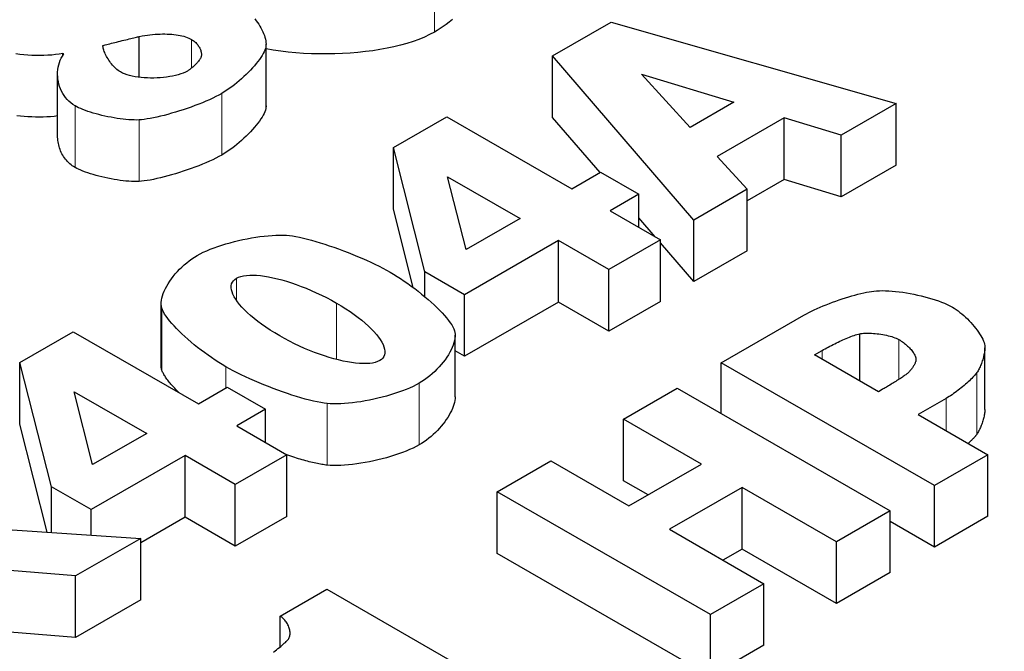
# Model space of a CAD drawing. Units: millimetres. Extents: x 3930 to 14522, y -344 to 1424.
# Drawn here: x 13717 to 13741, y 550 to 566 of the extents above; entities that cross this region are included whole.
import ezdxf

# ---------------------------------------------------------------- set-up
doc = ezdxf.new("R2010")
doc.units = ezdxf.units.MM
doc.header["$LTSCALE"] = 5
doc.layers.add('Visibile (ISO)', color=7, linetype='Continuous', lineweight=25)
doc.layers.add('Visibile sottile (ISO)', color=7, linetype='Continuous', lineweight=20)

msp = doc.modelspace()

# ---------------------------------------------------------------- linework, layer by layer
at = {"layer": 'Visibile (ISO)'}
for p, q in [((13729.7788, 565.2611), (13731.2314, 566.0976)), ((13731.2314, 566.0976), (13738.3268, 564.0757)), ((13719.4956, 564.7273), (13719.4956, 565.7431)), ((13722.6481, 564.0193), (13722.6481, 565.5522)), ((13717.6132, 565.3075), (13717.5917, 565.3199)), ((13717.5917, 565.2753), (13717.5917, 565.3199)), ((13729.7788, 563.7282), (13729.7788, 565.2611)), ((13733.2899, 561.1752), (13729.7788, 565.2611)), ((13717.4619, 563.2731), (13717.4619, 564.806)), ((13733.1997, 563.4792), (13731.992, 564.8033)), ((13731.992, 564.8033), (13734.287, 564.1054)), ((13734.287, 564.1054), (13733.1997, 563.4792)), ((13738.3268, 564.0757), (13736.9558, 563.2862)), ((13738.3268, 562.5428), (13738.3268, 564.0757)), ((13725.8163, 562.9793), (13727.1443, 563.7441)), ((13727.1443, 563.7441), (13730.2558, 561.9523)), ((13730.9576, 562.3564), (13729.7788, 563.7282)), ((13735.5419, 563.7193), (13733.8744, 562.7591)), ((13736.9558, 563.2862), (13735.5419, 563.7193)), ((13735.5419, 562.1864), (13735.5419, 563.7193)), ((13736.9558, 561.7533), (13736.9558, 563.2862)), ((13726.5985, 559.8858), (13725.8163, 562.9793)), ((13725.8163, 561.4464), (13725.8163, 562.9793)), ((13733.8744, 562.7591), (13734.6222, 561.9424)), ((13738.3268, 562.5428), (13736.9558, 561.7533)), ((13727.6256, 560.4377), (13727.1658, 562.2517)), ((13727.1658, 562.2517), (13728.9708, 561.2123)), ((13730.2558, 561.9523), (13730.9735, 562.3656)), ((13730.9735, 562.3656), (13731.9276, 561.8161)), ((13735.5419, 562.1864), (13734.6222, 561.6568)), ((13736.9558, 561.7533), (13735.5419, 562.1864)), ((13731.9276, 561.8161), (13731.2099, 561.4028)), ((13731.9276, 560.9895), (13731.9276, 561.8161)), ((13734.6222, 561.9424), (13733.2899, 561.1752)), ((13734.6222, 560.4095), (13734.6222, 561.9424)), ((13726.3097, 559.4951), (13725.8163, 561.4464)), ((13731.2099, 561.4028), (13732.4605, 560.6827)), ((13728.9708, 561.2123), (13727.6256, 560.4377)), ((13732.3326, 560.7563), (13731.9276, 561.2276)), ((13733.2899, 559.6423), (13733.2899, 561.1752)), ((13729.9249, 560.6629), (13727.587, 559.3165)), ((13731.1755, 559.9427), (13729.9249, 560.6629)), ((13729.9249, 559.13), (13729.9249, 560.6629)), ((13732.4605, 560.6827), (13731.1755, 559.9427)), ((13732.4605, 559.1498), (13732.4605, 560.6827)), ((13733.2899, 559.6423), (13732.4605, 560.6075)), ((13727.6398, 560.4458), (13727.6208, 560.4568)), ((13734.6222, 560.4095), (13733.2899, 559.6423)), ((13727.587, 559.3165), (13726.5985, 559.8858)), ((13726.5985, 559.2656), (13726.5985, 559.8858)), ((13731.1755, 558.4098), (13731.1755, 559.9427)), ((13727.587, 557.7836), (13727.587, 559.3165)), ((13720.0382, 557.5601), (13720.0382, 559.093)), ((13729.9249, 559.13), (13727.587, 557.7836)), ((13731.1755, 558.4098), (13729.9249, 559.13)), ((13732.4605, 559.1498), (13731.1755, 558.4098)), ((13720.0532, 557.4495), (13720.0532, 558.9824)), ((13733.9743, 557.6207), (13736.0329, 558.8061)), ((13716.5248, 557.6287), (13717.8528, 558.3934)), ((13717.8528, 558.3934), (13720.9643, 556.6016)), ((13727.3532, 556.7763), (13727.3532, 558.3092)), ((13737.4211, 557.1702), (13737.4211, 558.3433)), ((13727.587, 557.7836), (13727.3532, 557.9183)), ((13736.2951, 557.8186), (13736.4842, 557.9275)), ((13737.8852, 556.9029), (13736.2951, 557.8186)), ((13740.5331, 556.4627), (13740.5331, 557.9956)), ((13717.307, 554.5351), (13716.5248, 557.6287)), ((13716.5248, 556.0958), (13716.5248, 557.6287)), ((13739.2776, 554.5667), (13733.9743, 557.6207)), ((13733.9743, 556.3535), (13733.9743, 557.6207)), ((13718.3341, 555.087), (13717.8743, 556.9011)), ((13717.8743, 556.9011), (13719.6793, 555.8616)), ((13720.9643, 556.6016), (13721.682, 557.0149)), ((13721.682, 557.0149), (13722.6361, 556.4655)), ((13731.5419, 556.2199), (13732.8741, 556.9871)), ((13732.8741, 556.9871), (13738.1774, 553.9331)), ((13737.9797, 556.9574), (13737.8852, 556.9029)), ((13739.5699, 556.7347), (13738.8737, 556.3337)), ((13722.6361, 556.4655), (13721.9184, 556.0522)), ((13722.6361, 555.6389), (13722.6361, 556.4655)), ((13733.4844, 555.1013), (13731.5419, 556.2199)), ((13731.5419, 554.687), (13731.5419, 556.2199)), ((13738.8737, 556.3337), (13740.6099, 555.3339)), ((13717.2046, 553.4073), (13716.5248, 556.0958)), ((13719.6793, 555.8616), (13718.3341, 555.087)), ((13721.9184, 556.0522), (13723.169, 555.332)), ((13720.6334, 555.3122), (13718.2954, 553.9659)), ((13721.884, 554.592), (13720.6334, 555.3122)), ((13720.6334, 553.7793), (13720.6334, 555.3122)), ((13723.169, 555.332), (13721.884, 554.592)), ((13723.169, 553.7991), (13723.169, 555.332)), ((13728.4003, 554.4108), (13729.7326, 555.178)), ((13729.7326, 555.178), (13731.6751, 554.0593)), ((13740.6099, 555.3339), (13739.2776, 554.5667)), ((13740.6099, 553.801), (13740.6099, 555.3339)), ((13718.3483, 555.0952), (13718.3293, 555.1062)), ((13731.6751, 554.0593), (13733.4844, 555.1013)), ((13732.1534, 554.3348), (13731.5419, 554.687)), ((13718.2954, 553.9659), (13717.307, 554.5351)), ((13717.307, 553.4004), (13717.307, 554.5351)), ((13721.884, 553.0591), (13721.884, 554.592)), ((13733.7036, 551.3568), (13728.4003, 554.4108)), ((13728.4003, 552.8779), (13728.4003, 554.4108)), ((13734.4944, 554.5197), (13732.685, 553.4778)), ((13736.8452, 553.1659), (13734.4944, 554.5197)), ((13734.4944, 552.9868), (13734.4944, 554.5197)), ((13739.2776, 553.0338), (13739.2776, 554.5667)), ((13718.2954, 553.3338), (13718.2954, 553.9659)), ((13738.1774, 553.9331), (13736.8452, 553.1659)), ((13738.1774, 552.4002), (13738.1774, 553.9331)), ((13720.6334, 553.7793), (13719.5289, 553.1433)), ((13721.884, 553.0591), (13720.6334, 553.7793)), ((13723.169, 553.7991), (13721.884, 553.0591)), ((13739.2776, 553.0338), (13738.1774, 553.6673)), ((13740.6099, 553.801), (13739.2776, 553.0338)), ((13715.4891, 553.5229), (13719.5289, 553.2507)), ((13732.685, 553.4778), (13735.0359, 552.124)), ((13719.5289, 553.2507), (13717.9086, 552.3177)), ((13719.5289, 551.7178), (13719.5289, 553.2507)), ((13736.8452, 551.633), (13736.8452, 553.1659)), ((13734.4944, 552.9868), (13734.016, 552.7113)), ((13736.8452, 551.633), (13734.4944, 552.9868)), ((13733.7036, 549.8239), (13728.4003, 552.8779)), ((13717.9086, 552.3177), (13714.4877, 552.5899)), ((13717.9086, 550.7848), (13717.9086, 552.3177)), ((13738.1774, 552.4002), (13736.8452, 551.633)), ((13723.0024, 551.3172), (13724.1628, 551.9854)), ((13724.1628, 551.9854), (13728.555, 549.4561)), ((13735.0359, 552.124), (13733.7036, 551.3568)), ((13735.0359, 550.5911), (13735.0359, 552.124)), ((13719.5289, 551.7178), (13717.9086, 550.7848)), ((13723.0024, 550.5532), (13723.0024, 551.3172)), ((13733.7036, 549.8239), (13733.7036, 551.3568)), ((13717.9086, 550.7848), (13715.9532, 550.9404)), ((13735.0359, 550.5911), (13733.7036, 549.8239))]:
    msp.add_line(p, q, dxfattribs=at)
at = {"layer": 'Visibile (ISO)', "flags": 128}
for points in [[(13722.3686, 566.1802), (13722.4029, 566.1369), (13722.4355, 566.0924), (13722.4664, 566.0471), (13722.4953, 566.0011), (13722.5222, 565.9547), (13722.5469, 565.9081), (13722.5692, 565.8614), (13722.5891, 565.8151), (13722.6063, 565.7692), (13722.6208, 565.724), (13722.6323, 565.6798), (13722.6408, 565.6367), (13722.6461, 565.5951), (13722.6481, 565.555), (13722.6466, 565.5169), (13722.6414, 565.4808)], [(13727.2838, 566.1627), (13727.2051, 566.1025), (13727.1274, 566.0452), (13727.0513, 565.9912), (13726.9771, 565.941), (13726.9051, 565.8949), (13726.8359, 565.8535)], [(13718.5888, 565.5229), (13718.6173, 565.5295), (13718.6489, 565.537), (13718.6832, 565.5452), (13718.7201, 565.5541), (13718.7591, 565.5636), (13718.7999, 565.5736), (13718.8423, 565.5841), (13718.8859, 565.5948), (13718.9304, 565.6058), (13718.9756, 565.617), (13719.021, 565.6282), (13719.0663, 565.6395), (13719.1114, 565.6506), (13719.1558, 565.6616), (13719.1992, 565.6723), (13719.2414, 565.6827), (13719.2819, 565.6927), (13719.3206, 565.7021), (13719.3571, 565.7109), (13719.3911, 565.7191), (13719.4222, 565.7264), (13719.4502, 565.733), (13719.4748, 565.7386), (13719.4956, 565.7431)], [(13719.4956, 565.7431), (13719.5625, 565.7557), (13719.6289, 565.7669), (13719.6948, 565.7767), (13719.76, 565.7851), (13719.8245, 565.792), (13719.8881, 565.7976), (13719.9508, 565.8019), (13720.0126, 565.8047), (13720.0732, 565.8062), (13720.1326, 565.8063), (13720.1908, 565.8051), (13720.2477, 565.8025), (13720.3031, 565.7986), (13720.3569, 565.7933), (13720.4092, 565.7868), (13720.4598, 565.7789), (13720.5086, 565.7696), (13720.5556, 565.7591), (13720.6006, 565.7473), (13720.6436, 565.7342), (13720.6845, 565.7198), (13720.7231, 565.7041), (13720.7595, 565.6871), (13720.7935, 565.6689)], [(13720.7935, 565.6689), (13720.8166, 565.6548), (13720.8386, 565.6397), (13720.8595, 565.6238), (13720.8793, 565.6071), (13720.8981, 565.5897), (13720.9157, 565.5717), (13720.9322, 565.5531), (13720.9475, 565.5341), (13720.9618, 565.5148), (13720.9749, 565.4952), (13720.9868, 565.4753), (13720.9976, 565.4554), (13721.0072, 565.4355), (13721.0157, 565.4156), (13721.0229, 565.3958), (13721.029, 565.3763), (13721.0339, 565.3571), (13721.0376, 565.3382), (13721.0401, 565.3199), (13721.0414, 565.3021), (13721.0414, 565.285), (13721.0402, 565.2686), (13721.0378, 565.253), (13721.0341, 565.2382)], [(13726.8359, 565.8535), (13726.716, 565.7891), (13726.5871, 565.7286), (13726.4498, 565.6721), (13726.3047, 565.6197), (13726.1524, 565.5712), (13725.9935, 565.5268), (13725.8285, 565.4864), (13725.658, 565.4501), (13725.4826, 565.4179), (13725.3028, 565.3897), (13725.1192, 565.3657), (13724.9325, 565.3458), (13724.743, 565.33), (13724.5515, 565.3184), (13724.3585, 565.3109), (13724.1646, 565.3077), (13723.9703, 565.3086), (13723.7762, 565.3137), (13723.5829, 565.3231), (13723.3909, 565.3367), (13723.2009, 565.3546), (13723.0134, 565.3767), (13722.8289, 565.4032), (13722.6481, 565.4339)], [(13719.0271, 564.8596), (13718.9968, 564.8784), (13718.967, 564.8993), (13718.938, 564.9221), (13718.9096, 564.9467), (13718.882, 564.9729), (13718.8553, 565.0005), (13718.8295, 565.0292), (13718.8046, 565.059), (13718.7808, 565.0897), (13718.758, 565.121), (13718.7364, 565.1527), (13718.7161, 565.1847), (13718.697, 565.2168), (13718.6792, 565.2489), (13718.6629, 565.2806), (13718.648, 565.3119), (13718.6346, 565.3425), (13718.6228, 565.3722), (13718.6127, 565.401), (13718.6042, 565.4285), (13718.5975, 565.4547), (13718.5927, 565.4792), (13718.5898, 565.502), (13718.5888, 565.5229)], [(13722.6414, 565.4808), (13722.632, 565.4443), (13722.6177, 565.4048), (13722.5989, 565.3627), (13722.5758, 565.3182), (13722.5485, 565.2715), (13722.5173, 565.2229), (13722.4825, 565.1727), (13722.4442, 565.1212), (13722.4027, 565.0685), (13722.3582, 565.0151), (13722.3109, 564.961), (13722.2611, 564.9066), (13722.2089, 564.8522), (13722.1547, 564.798), (13722.0985, 564.7442), (13722.0407, 564.6912), (13721.9815, 564.6392), (13721.921, 564.5884), (13721.8596, 564.5392), (13721.7974, 564.4918), (13721.7347, 564.4464), (13721.6717, 564.4033), (13721.6085, 564.3627), (13721.5455, 564.325)], [(13717.5917, 565.3199), (13717.5031, 565.3041), (13717.4115, 565.2914), (13717.3174, 565.2815), (13717.2211, 565.2745), (13717.1231, 565.2702), (13717.0238, 565.2685), (13716.9236, 565.2694), (13716.8229, 565.2726), (13716.7221, 565.2782), (13716.6216, 565.286), (13716.5219, 565.2959), (13716.4233, 565.3079)], [(13717.8968, 564.0157), (13717.8417, 564.0504), (13717.7903, 564.0887), (13717.7426, 564.1305), (13717.6985, 564.1753), (13717.6582, 564.223), (13717.6217, 564.2732), (13717.5888, 564.3257), (13717.5597, 564.3803), (13717.5344, 564.4366), (13717.5128, 564.4944), (13717.495, 564.5534), (13717.481, 564.6133), (13717.4709, 564.674), (13717.4645, 564.735), (13717.462, 564.7961), (13717.4633, 564.8571), (13717.4684, 564.9177), (13717.4774, 564.9776), (13717.4903, 565.0366), (13717.5071, 565.0943), (13717.5277, 565.1505), (13717.5523, 565.205), (13717.5808, 565.2574), (13717.6132, 565.3075)], [(13721.0341, 565.2382), (13721.029, 565.2254), (13721.0223, 565.2117), (13721.0141, 565.1972), (13721.0045, 565.182), (13720.9937, 565.1662), (13720.9817, 565.1499), (13720.9687, 565.1332), (13720.9547, 565.1162), (13720.9399, 565.0991), (13720.9244, 565.0818), (13720.9083, 565.0645), (13720.8918, 565.0474), (13720.8748, 565.0304), (13720.8576, 565.0137), (13720.8402, 564.9974), (13720.8227, 564.9816), (13720.8054, 564.9664), (13720.7881, 564.9518), (13720.7712, 564.9381), (13720.7547, 564.9252), (13720.7386, 564.9133), (13720.7232, 564.9024), (13720.7085, 564.8927), (13720.6946, 564.8843)], [(13720.6946, 564.8843), (13720.6441, 564.8579), (13720.5885, 564.8335), (13720.5283, 564.8113), (13720.4639, 564.7912), (13720.3959, 564.7733), (13720.3247, 564.7576), (13720.2507, 564.7441), (13720.1744, 564.7327), (13720.0964, 564.7236), (13720.017, 564.7167), (13719.9367, 564.712), (13719.856, 564.7096), (13719.7754, 564.7094), (13719.6954, 564.7115), (13719.6163, 564.7158), (13719.5387, 564.7225), (13719.463, 564.7314), (13719.3898, 564.7427), (13719.3194, 564.7563), (13719.2524, 564.7722), (13719.1892, 564.7905), (13719.1303, 564.8112), (13719.0761, 564.8342), (13719.0271, 564.8596)], [(13721.5455, 564.325), (13721.4758, 564.2863), (13721.4012, 564.2476), (13721.3222, 564.209), (13721.2394, 564.1707), (13721.1531, 564.1328), (13721.0638, 564.0955), (13720.9721, 564.0588), (13720.8783, 564.0229), (13720.783, 563.988), (13720.6866, 563.9541), (13720.5897, 563.9214), (13720.4926, 563.8901), (13720.3959, 563.8602), (13720.3, 563.8319), (13720.2055, 563.8054), (13720.1127, 563.7807), (13720.0221, 563.7581), (13719.9343, 563.7376), (13719.8497, 563.7193), (13719.7688, 563.7034), (13719.692, 563.6901), (13719.6198, 563.6795), (13719.5528, 563.6716), (13719.4913, 563.6667)], [(13719.4913, 563.6667), (13719.4315, 563.6647), (13719.3685, 563.6649), (13719.3025, 563.6671), (13719.2341, 563.6713), (13719.1635, 563.6773), (13719.091, 563.685), (13719.0172, 563.6945), (13718.9423, 563.7055), (13718.8667, 563.718), (13718.7907, 563.7318), (13718.7148, 563.7469), (13718.6393, 563.7632), (13718.5645, 563.7806), (13718.4908, 563.799), (13718.4187, 563.8183), (13718.3484, 563.8383), (13718.2803, 563.8591), (13718.2149, 563.8804), (13718.1523, 563.9023), (13718.0931, 563.9245), (13718.0376, 563.9471), (13717.9862, 563.9699), (13717.9391, 563.9928), (13717.8968, 564.0157)], [(13722.6414, 563.9479), (13722.632, 563.9114), (13722.6177, 563.8719), (13722.5989, 563.8298), (13722.5758, 563.7853), (13722.5485, 563.7386), (13722.5173, 563.69), (13722.4825, 563.6398), (13722.4442, 563.5883), (13722.4027, 563.5356), (13722.3582, 563.4822), (13722.3109, 563.4281), (13722.2611, 563.3737), (13722.2089, 563.3193), (13722.1547, 563.2651), (13722.0985, 563.2113), (13722.0407, 563.1583), (13721.9815, 563.1063), (13721.921, 563.0555), (13721.8596, 563.0063), (13721.7974, 562.9589), (13721.7347, 562.9134), (13721.6717, 562.8703), (13721.6085, 562.8298), (13721.5455, 562.7921)], [(13722.6481, 564.0193), (13722.6481, 564.0162), (13722.648, 564.013), (13722.648, 564.0099), (13722.6479, 564.0068), (13722.6478, 564.0038), (13722.6477, 564.0007), (13722.6475, 563.9977), (13722.6474, 563.9946), (13722.6472, 563.9916), (13722.647, 563.9886), (13722.6467, 563.9856), (13722.6464, 563.9826), (13722.6462, 563.9796), (13722.6459, 563.9767), (13722.6455, 563.9737), (13722.6452, 563.9708), (13722.6448, 563.9679), (13722.6444, 563.965), (13722.6439, 563.9621), (13722.6435, 563.9592), (13722.643, 563.9564), (13722.6425, 563.9535), (13722.642, 563.9507), (13722.6414, 563.9479)], [(13717.4619, 563.7651), (13717.3748, 563.7543), (13717.2856, 563.746), (13717.1946, 563.7402), (13717.1023, 563.7367), (13717.0088, 563.7356), (13716.9146, 563.7367), (13716.8199, 563.7398), (13716.7253, 563.7451), (13716.6308, 563.7523), (13716.537, 563.7614), (13716.4442, 563.7722)], [(13717.8968, 562.4828), (13717.8616, 562.5042), (13717.8278, 562.5272), (13717.7955, 562.5516), (13717.7647, 562.5774), (13717.7353, 562.6045), (13717.7075, 562.6328), (13717.6811, 562.6622), (13717.6562, 562.6927), (13717.6327, 562.7243), (13717.6108, 562.7567), (13717.5904, 562.7901), (13717.5714, 562.8243), (13717.554, 562.8592), (13717.5381, 562.8948), (13717.5236, 562.931), (13717.5107, 562.9678), (13717.4993, 563.005), (13717.4894, 563.0427), (13717.481, 563.0806), (13717.4741, 563.1189), (13717.4688, 563.1573), (13717.465, 563.1959), (13717.4627, 563.2345), (13717.4619, 563.2731)], [(13721.5455, 562.7921), (13721.4758, 562.7534), (13721.4012, 562.7147), (13721.3222, 562.6761), (13721.2394, 562.6378), (13721.1531, 562.5999), (13721.0638, 562.5626), (13720.9721, 562.5259), (13720.8783, 562.49), (13720.783, 562.4551), (13720.6866, 562.4212), (13720.5897, 562.3885), (13720.4926, 562.3572), (13720.3959, 562.3273), (13720.3, 562.299), (13720.2055, 562.2725), (13720.1127, 562.2478), (13720.0221, 562.2252), (13719.9343, 562.2047), (13719.8497, 562.1864), (13719.7688, 562.1705), (13719.692, 562.1572), (13719.6198, 562.1466), (13719.5528, 562.1387), (13719.4913, 562.1338)], [(13719.4913, 562.1338), (13719.4315, 562.1318), (13719.3685, 562.132), (13719.3025, 562.1342), (13719.2341, 562.1383), (13719.1635, 562.1444), (13719.091, 562.1521), (13719.0172, 562.1616), (13718.9423, 562.1726), (13718.8667, 562.1851), (13718.7907, 562.1989), (13718.7148, 562.214), (13718.6393, 562.2303), (13718.5645, 562.2477), (13718.4908, 562.2661), (13718.4187, 562.2853), (13718.3484, 562.3054), (13718.2803, 562.3261), (13718.2149, 562.3475), (13718.1523, 562.3693), (13718.0931, 562.3916), (13718.0376, 562.4142), (13717.9862, 562.437), (13717.9391, 562.4598), (13717.8968, 562.4828)], [(13720.9342, 560.2916), (13721.0085, 560.3323), (13721.088, 560.3718), (13721.1724, 560.4102), (13721.2612, 560.4472), (13721.3539, 560.483), (13721.45, 560.5173), (13721.5491, 560.55), (13721.6506, 560.5812), (13721.7542, 560.6106), (13721.8594, 560.6383), (13721.9657, 560.6641), (13722.0725, 560.6879), (13722.1796, 560.7097), (13722.2863, 560.7293), (13722.3922, 560.7468), (13722.4969, 560.7619), (13722.5999, 560.7746), (13722.7007, 560.7848), (13722.7989, 560.7924), (13722.8939, 560.7974), (13722.9853, 560.7997), (13723.0727, 560.7991), (13723.1556, 560.7956), (13723.2334, 560.7891)], [(13723.2334, 560.7891), (13723.3104, 560.7793), (13723.3936, 560.7655), (13723.4826, 560.7479), (13723.5769, 560.7268), (13723.6758, 560.7023), (13723.779, 560.6746), (13723.8857, 560.644), (13723.9956, 560.6107), (13724.1079, 560.5749), (13724.2223, 560.5367), (13724.3382, 560.4965), (13724.455, 560.4544), (13724.5723, 560.4106), (13724.6894, 560.3653), (13724.8058, 560.3188), (13724.921, 560.2712), (13725.0344, 560.2228), (13725.1456, 560.1738), (13725.254, 560.1243), (13725.359, 560.0747), (13725.4601, 560.0251), (13725.5568, 559.9757), (13725.6485, 559.9267), (13725.7347, 559.8783)], [(13720.0532, 558.9824), (13720.0431, 559.0273), (13720.0385, 559.075), (13720.0392, 559.1254), (13720.045, 559.1781), (13720.0557, 559.2328), (13720.0712, 559.2893), (13720.0911, 559.3473), (13720.1154, 559.4066), (13720.1438, 559.4667), (13720.1762, 559.5275), (13720.2123, 559.5887), (13720.2519, 559.65), (13720.295, 559.7112), (13720.3411, 559.7718), (13720.3903, 559.8317), (13720.4422, 559.8906), (13720.4967, 559.9482), (13720.5536, 560.0042), (13720.6127, 560.0584), (13720.6737, 560.1104), (13720.7366, 560.1601), (13720.8011, 560.207), (13720.8671, 560.2509), (13720.9342, 560.2916)], [(13721.9141, 559.7274), (13721.9656, 559.7524), (13722.0245, 559.7723), (13722.0902, 559.7873), (13722.1625, 559.7974), (13722.241, 559.8027), (13722.3252, 559.8033), (13722.4148, 559.7993), (13722.5094, 559.7908), (13722.6086, 559.7778), (13722.7121, 559.7605), (13722.8195, 559.7389), (13722.9305, 559.7131), (13723.0445, 559.6833), (13723.1613, 559.6494), (13723.2805, 559.6116), (13723.4017, 559.5699), (13723.5245, 559.5245), (13723.6486, 559.4754), (13723.7735, 559.4227), (13723.8989, 559.3666), (13724.0245, 559.307), (13724.1498, 559.2441), (13724.2744, 559.178), (13724.3981, 559.1087)], [(13725.7347, 559.8783), (13725.8212, 559.8272), (13725.9087, 559.773), (13725.9967, 559.716), (13726.085, 559.6566), (13726.1731, 559.595), (13726.2607, 559.5316), (13726.3475, 559.4666), (13726.433, 559.4003), (13726.5169, 559.3332), (13726.5988, 559.2654), (13726.6784, 559.1972), (13726.7554, 559.1291), (13726.8293, 559.0612), (13726.8997, 558.9939), (13726.9665, 558.9276), (13727.0291, 558.8624), (13727.0872, 558.7987), (13727.1404, 558.7368), (13727.1884, 558.6771), (13727.2309, 558.6197), (13727.2674, 558.5651), (13727.2976, 558.5135), (13727.3212, 558.4653), (13727.3377, 558.4207)], [(13722.9885, 558.292), (13722.8676, 558.3635), (13722.7524, 558.4356), (13722.6428, 558.508), (13722.5391, 558.5806), (13722.4414, 558.6532), (13722.3498, 558.7254), (13722.2645, 558.7971), (13722.1856, 558.8681), (13722.1133, 558.9382), (13722.0477, 559.0071), (13721.9889, 559.0746), (13721.9372, 559.1405), (13721.8925, 559.2046), (13721.8552, 559.2667), (13721.8253, 559.3265), (13721.803, 559.3838), (13721.7883, 559.4385), (13721.7816, 559.4902), (13721.7828, 559.5388), (13721.7922, 559.5841), (13721.8099, 559.6258), (13721.836, 559.6637), (13721.8707, 559.6977), (13721.9141, 559.7274)], [(13736.0329, 558.8061), (13736.0918, 558.839), (13736.1542, 558.8721), (13736.22, 558.9051), (13736.2887, 558.9381), (13736.36, 558.9709), (13736.4336, 559.0034), (13736.5092, 559.0355), (13736.5864, 559.0671), (13736.6648, 559.098), (13736.7443, 559.1281), (13736.8244, 559.1574), (13736.9048, 559.1857), (13736.9852, 559.2129), (13737.0652, 559.2389), (13737.1445, 559.2636), (13737.2229, 559.2868), (13737.2999, 559.3085), (13737.3752, 559.3285), (13737.4485, 559.3468), (13737.5195, 559.3631), (13737.5878, 559.3775), (13737.6531, 559.3898), (13737.7151, 559.3998), (13737.7735, 559.4075)], [(13737.7735, 559.4075), (13737.8388, 559.4133), (13737.9087, 559.4166), (13737.9828, 559.4175), (13738.0606, 559.416), (13738.1418, 559.4121), (13738.2258, 559.4061), (13738.3122, 559.3979), (13738.4006, 559.3877), (13738.4905, 559.3755), (13738.5816, 559.3614), (13738.6732, 559.3454), (13738.7651, 559.3277), (13738.8568, 559.3083), (13738.9478, 559.2873), (13739.0377, 559.2648), (13739.1261, 559.2409), (13739.2125, 559.2155), (13739.2964, 559.1889), (13739.3775, 559.1611), (13739.4553, 559.1322), (13739.5294, 559.1022), (13739.5992, 559.0712), (13739.6644, 559.0393), (13739.7246, 559.0066)], [(13724.3981, 559.1087), (13724.5174, 559.038), (13724.6315, 558.9666), (13724.7401, 558.8947), (13724.843, 558.8226), (13724.9402, 558.7504), (13725.0314, 558.6784), (13725.1165, 558.6068), (13725.1954, 558.5359), (13725.2678, 558.4658), (13725.3337, 558.3969), (13725.3929, 558.3292), (13725.4451, 558.2632), (13725.4903, 558.1989), (13725.5283, 558.1367), (13725.5589, 558.0767), (13725.582, 558.0192), (13725.5974, 557.9644), (13725.605, 557.9125), (13725.6046, 557.8638), (13725.596, 557.8185), (13725.5791, 557.7768), (13725.5537, 557.7389), (13725.5196, 557.7052), (13725.4768, 557.6757)], [(13721.6476, 557.5248), (13721.5592, 557.577), (13721.4703, 557.632), (13721.3813, 557.6895), (13721.2925, 557.7493), (13721.2043, 557.811), (13721.1168, 557.8743), (13721.0306, 557.9391), (13720.9458, 558.005), (13720.8628, 558.0717), (13720.782, 558.1389), (13720.7036, 558.2065), (13720.628, 558.274), (13720.5555, 558.3413), (13720.4863, 558.408), (13720.4209, 558.4738), (13720.3596, 558.5385), (13720.3026, 558.6019), (13720.2503, 558.6635), (13720.2031, 558.7232), (13720.1611, 558.7806), (13720.1249, 558.8356), (13720.0946, 558.8877), (13720.0706, 558.9367), (13720.0532, 558.9824)], [(13739.7246, 559.0066), (13739.7711, 558.9784), (13739.818, 558.9473), (13739.8652, 558.9134), (13739.9125, 558.877), (13739.9595, 558.8385), (13740.0062, 558.798), (13740.0522, 558.7557), (13740.0974, 558.712), (13740.1415, 558.667), (13740.1844, 558.6211), (13740.2258, 558.5745), (13740.2656, 558.5274), (13740.3034, 558.4801), (13740.3391, 558.4328), (13740.3725, 558.3858), (13740.4033, 558.3393), (13740.4314, 558.2936), (13740.4565, 558.2489), (13740.4784, 558.2055), (13740.4969, 558.1637), (13740.5118, 558.1236), (13740.5228, 558.0856), (13740.5298, 558.0498), (13740.5325, 558.0166)], [(13727.3377, 558.4207), (13727.3479, 558.377), (13727.3527, 558.3303), (13727.3524, 558.281), (13727.347, 558.2291), (13727.3369, 558.1752), (13727.3221, 558.1193), (13727.3028, 558.0619), (13727.2793, 558.0031), (13727.2516, 557.9433), (13727.2199, 557.8828), (13727.1844, 557.8217), (13727.1454, 557.7605), (13727.1029, 557.6993), (13727.0571, 557.6385), (13727.0082, 557.5783), (13726.9563, 557.5191), (13726.9017, 557.461), (13726.8445, 557.4044), (13726.7849, 557.3496), (13726.7231, 557.2968), (13726.6592, 557.2463), (13726.5933, 557.1984), (13726.5258, 557.1533), (13726.4567, 557.1115)], [(13736.4842, 557.9275), (13736.5216, 557.9489), (13736.5597, 557.9704), (13736.5985, 557.9919), (13736.6377, 558.0133), (13736.6775, 558.0347), (13736.7176, 558.0558), (13736.758, 558.0768), (13736.7987, 558.0975), (13736.8395, 558.1178), (13736.8805, 558.1378), (13736.9214, 558.1573), (13736.9623, 558.1763), (13737.003, 558.1947), (13737.0436, 558.2125), (13737.0838, 558.2296), (13737.1237, 558.246), (13737.1632, 558.2615), (13737.2021, 558.2763), (13737.2405, 558.2901), (13737.2782, 558.3029), (13737.3152, 558.3147), (13737.3514, 558.3254), (13737.3867, 558.335), (13737.4211, 558.3433)], [(13737.4211, 558.3433), (13737.4485, 558.3489), (13737.4791, 558.3534), (13737.5127, 558.3567), (13737.5488, 558.359), (13737.5873, 558.3601), (13737.6278, 558.3602), (13737.6701, 558.3592), (13737.7139, 558.3572), (13737.759, 558.3542), (13737.8049, 558.3502), (13737.8516, 558.3452), (13737.8986, 558.3393), (13737.9458, 558.3324), (13737.9928, 558.3246), (13738.0393, 558.3159), (13738.0851, 558.3063), (13738.1299, 558.2958), (13738.1735, 558.2845), (13738.2155, 558.2724), (13738.2556, 558.2594), (13738.2936, 558.2456), (13738.3293, 558.2311), (13738.3623, 558.2158), (13738.3923, 558.1998)], [(13725.4768, 557.6757), (13725.4251, 557.6508), (13725.366, 557.6309), (13725.2999, 557.616), (13725.2271, 557.606), (13725.1481, 557.6009), (13725.0632, 557.6004), (13724.9729, 557.6046), (13724.8775, 557.6133), (13724.7775, 557.6264), (13724.6732, 557.6439), (13724.5651, 557.6656), (13724.4534, 557.6915), (13724.3388, 557.7214), (13724.2214, 557.7553), (13724.1018, 557.7931), (13723.9803, 557.8347), (13723.8573, 557.8799), (13723.7332, 557.9287), (13723.6085, 557.9811), (13723.4835, 558.0368), (13723.3586, 558.0959), (13723.2342, 558.1581), (13723.1107, 558.2235), (13722.9885, 558.292)], [(13738.3923, 558.1998), (13738.4221, 558.182), (13738.4514, 558.1635), (13738.4801, 558.1443), (13738.508, 558.1244), (13738.5352, 558.1039), (13738.5615, 558.0828), (13738.587, 558.0613), (13738.6115, 558.0395), (13738.635, 558.0172), (13738.6573, 557.9947), (13738.6785, 557.972), (13738.6985, 557.9492), (13738.7172, 557.9263), (13738.7345, 557.9033), (13738.7504, 557.8805), (13738.7648, 557.8577), (13738.7776, 557.8351), (13738.7888, 557.8128), (13738.7983, 557.7907), (13738.806, 557.7691), (13738.8118, 557.7479), (13738.8158, 557.7271), (13738.8178, 557.707), (13738.8178, 557.6875)], [(13740.5325, 558.0166), (13740.5331, 557.996), (13740.5326, 557.9738), (13740.5311, 557.9502), (13740.5287, 557.9253), (13740.5253, 557.8993), (13740.521, 557.8723), (13740.5159, 557.8445), (13740.5099, 557.8159), (13740.5032, 557.7868), (13740.4958, 557.7572), (13740.4876, 557.7274), (13740.4788, 557.6974), (13740.4694, 557.6674), (13740.4594, 557.6376), (13740.4488, 557.608), (13740.4377, 557.5789), (13740.4261, 557.5503), (13740.4141, 557.5224), (13740.4017, 557.4954), (13740.3889, 557.4694), (13740.3758, 557.4445), (13740.3624, 557.4209), (13740.3487, 557.3987), (13740.3349, 557.3781)], [(13738.8178, 557.6875), (13738.8171, 557.6776), (13738.8151, 557.6665), (13738.8119, 557.6544), (13738.8075, 557.6414), (13738.802, 557.6275), (13738.7956, 557.6129), (13738.7882, 557.5976), (13738.7799, 557.5819), (13738.7709, 557.5657), (13738.7611, 557.5492), (13738.7508, 557.5326), (13738.7399, 557.5158), (13738.7285, 557.499), (13738.7168, 557.4824), (13738.7047, 557.466), (13738.6924, 557.4499), (13738.6799, 557.4343), (13738.6673, 557.4192), (13738.6547, 557.4047), (13738.6422, 557.391), (13738.6298, 557.3782), (13738.6177, 557.3663), (13738.6058, 557.3555), (13738.5943, 557.346)], [(13720.0532, 557.4495), (13720.0519, 557.4538), (13720.0507, 557.4581), (13720.0496, 557.4625), (13720.0485, 557.4668), (13720.0475, 557.4712), (13720.0465, 557.4757), (13720.0456, 557.4801), (13720.0448, 557.4846), (13720.044, 557.4891), (13720.0432, 557.4937), (13720.0425, 557.4982), (13720.0419, 557.5028), (13720.0413, 557.5075), (13720.0407, 557.5121), (13720.0402, 557.5168), (13720.0398, 557.5215), (13720.0394, 557.5263), (13720.0391, 557.531), (13720.0388, 557.5358), (13720.0386, 557.5406), (13720.0384, 557.5455), (13720.0383, 557.5503), (13720.0382, 557.5552), (13720.0382, 557.5601)], [(13720.4819, 556.8794), (13720.4545, 556.9068), (13720.4277, 556.9339), (13720.4016, 556.9609), (13720.3762, 556.9877), (13720.3516, 557.0143), (13720.3277, 557.0406), (13720.3046, 557.0666), (13720.2823, 557.0924), (13720.2608, 557.1179), (13720.2402, 557.143), (13720.2205, 557.1678), (13720.2016, 557.1922), (13720.1837, 557.2162), (13720.1666, 557.2399), (13720.1506, 557.2631), (13720.1355, 557.2858), (13720.1215, 557.3081), (13720.1084, 557.3299), (13720.0965, 557.3512), (13720.0856, 557.372), (13720.0758, 557.3923), (13720.0671, 557.412), (13720.0595, 557.431), (13720.0532, 557.4495)], [(13724.1703, 556.6066), (13724.0929, 556.6161), (13724.0092, 556.6296), (13723.9199, 556.6468), (13723.8253, 556.6677), (13723.726, 556.692), (13723.6226, 556.7194), (13723.5156, 556.7498), (13723.4055, 556.783), (13723.2928, 556.8188), (13723.178, 556.8569), (13723.0617, 556.8972), (13722.9444, 556.9395), (13722.8266, 556.9835), (13722.7088, 557.029), (13722.5916, 557.0759), (13722.4755, 557.1239), (13722.3609, 557.1729), (13722.2485, 557.2226), (13722.1387, 557.2728), (13722.032, 557.3234), (13721.9291, 557.3741), (13721.8304, 557.4246), (13721.7364, 557.4749), (13721.6476, 557.5248)], [(13738.5943, 557.346), (13738.5803, 557.3349), (13738.5641, 557.3227), (13738.5459, 557.3095), (13738.5258, 557.2953), (13738.504, 557.2804), (13738.4808, 557.2647), (13738.4561, 557.2484), (13738.4302, 557.2315), (13738.4033, 557.2141), (13738.3754, 557.1963), (13738.3468, 557.1783), (13738.3176, 557.16), (13738.288, 557.1417), (13738.2582, 557.1233), (13738.2282, 557.1049), (13738.1983, 557.0867), (13738.1686, 557.0688), (13738.1392, 557.0512), (13738.1104, 557.034), (13738.0823, 557.0173), (13738.055, 557.0012), (13738.0287, 556.9858), (13738.0036, 556.9712), (13737.9797, 556.9574)], [(13740.3349, 557.3781), (13740.3191, 557.3572), (13740.3008, 557.3348), (13740.2803, 557.311), (13740.2576, 557.2859), (13740.2329, 557.2598), (13740.2063, 557.2327), (13740.1779, 557.2047), (13740.148, 557.1761), (13740.1166, 557.1469), (13740.0839, 557.1173), (13740.0501, 557.0874), (13740.0152, 557.0573), (13739.9795, 557.0273), (13739.943, 556.9973), (13739.906, 556.9676), (13739.8685, 556.9383), (13739.8307, 556.9096), (13739.7927, 556.8815), (13739.7548, 556.8542), (13739.717, 556.8279), (13739.6794, 556.8026), (13739.6423, 556.7786), (13739.6057, 556.7559), (13739.5699, 556.7347)], [(13726.4567, 557.1115), (13726.3834, 557.0714), (13726.3048, 557.0322), (13726.2213, 556.9941), (13726.1333, 556.9572), (13726.0414, 556.9215), (13725.9459, 556.8871), (13725.8475, 556.8541), (13725.7464, 556.8227), (13725.6434, 556.7929), (13725.5387, 556.7648), (13725.4329, 556.7386), (13725.3264, 556.7142), (13725.2197, 556.6919), (13725.1134, 556.6717), (13725.0078, 556.6537), (13724.9035, 556.6379), (13724.8008, 556.6246), (13724.7004, 556.6138), (13724.6026, 556.6055), (13724.508, 556.6), (13724.417, 556.5972), (13724.33, 556.5973), (13724.2477, 556.6004), (13724.1703, 556.6066)], [(13727.3532, 556.7763), (13727.3511, 556.7311), (13727.3451, 556.684), (13727.3352, 556.6351), (13727.3216, 556.5848), (13727.3044, 556.5332), (13727.2837, 556.4806), (13727.2596, 556.427), (13727.2323, 556.3728), (13727.2019, 556.3181), (13727.1685, 556.2631), (13727.1322, 556.2081), (13727.0932, 556.1532), (13727.0516, 556.0986), (13727.0074, 556.0446), (13726.961, 555.9913), (13726.9122, 555.939), (13726.8614, 555.8878), (13726.8086, 555.8379), (13726.7538, 555.7896), (13726.6974, 555.7431), (13726.6393, 555.6985), (13726.5798, 555.6561), (13726.5188, 555.616), (13726.4567, 555.5785)], [(13740.5331, 556.4627), (13740.5326, 556.4415), (13740.5312, 556.4189), (13740.529, 556.3952), (13740.5258, 556.3704), (13740.5219, 556.3447), (13740.5172, 556.3182), (13740.5117, 556.291), (13740.5055, 556.2633), (13740.4986, 556.2351), (13740.491, 556.2066), (13740.4829, 556.1779), (13740.4741, 556.1492), (13740.4648, 556.1205), (13740.4549, 556.0921), (13740.4446, 556.0639), (13740.4338, 556.0362), (13740.4226, 556.009), (13740.411, 555.9826), (13740.399, 555.9569), (13740.3867, 555.9322), (13740.3741, 555.9086), (13740.3612, 555.8861), (13740.3481, 555.8649), (13740.3349, 555.8452)], [(13740.3349, 555.8452), (13740.3293, 555.8376), (13740.3234, 555.8298), (13740.3171, 555.8218), (13740.3105, 555.8136), (13740.3036, 555.8052), (13740.2963, 555.7965), (13740.2888, 555.7877), (13740.2809, 555.7788), (13740.2727, 555.7696), (13740.2643, 555.7603), (13740.2555, 555.7508), (13740.2465, 555.7412), (13740.2372, 555.7314), (13740.2277, 555.7215), (13740.2178, 555.7115), (13740.2078, 555.7013), (13740.1975, 555.691), (13740.1869, 555.6806), (13740.1762, 555.6702), (13740.1652, 555.6596), (13740.154, 555.6489), (13740.1426, 555.6382), (13740.131, 555.6273), (13740.1193, 555.6164)], [(13726.4567, 555.5785), (13726.3834, 555.5385), (13726.3048, 555.4993), (13726.2213, 555.4612), (13726.1333, 555.4243), (13726.0414, 555.3886), (13725.9459, 555.3542), (13725.8475, 555.3212), (13725.7464, 555.2898), (13725.6434, 555.26), (13725.5387, 555.2319), (13725.4329, 555.2057), (13725.3264, 555.1813), (13725.2197, 555.159), (13725.1134, 555.1388), (13725.0078, 555.1207), (13724.9035, 555.105), (13724.8008, 555.0917), (13724.7004, 555.0809), (13724.6026, 555.0726), (13724.508, 555.0671), (13724.417, 555.0643), (13724.33, 555.0644), (13724.2477, 555.0675), (13724.1703, 555.0737)], [(13724.1703, 555.0737), (13724.1386, 555.0772), (13724.1057, 555.0814), (13724.0717, 555.0863), (13724.0367, 555.0919), (13724.0006, 555.0982), (13723.9635, 555.1052), (13723.9254, 555.1128), (13723.8864, 555.121), (13723.8466, 555.1299), (13723.8059, 555.1394), (13723.7643, 555.1495), (13723.7221, 555.1601), (13723.6791, 555.1713), (13723.6354, 555.183), (13723.591, 555.1953), (13723.546, 555.2081), (13723.5005, 555.2214), (13723.4544, 555.2352), (13723.4079, 555.2494), (13723.3609, 555.2641), (13723.3134, 555.2792), (13723.2656, 555.2948), (13723.2174, 555.3107), (13723.169, 555.3271)], [(13723.2173, 550.7628), (13723.2266, 550.7817), (13723.234, 550.8019), (13723.2396, 550.8231), (13723.2435, 550.8453), (13723.2456, 550.8684), (13723.246, 550.8923), (13723.2447, 550.9168), (13723.2418, 550.9418), (13723.2373, 550.9672), (13723.2313, 550.9929), (13723.2237, 551.0187), (13723.2146, 551.0447), (13723.2041, 551.0705), (13723.1922, 551.0962), (13723.1788, 551.1216), (13723.1642, 551.1465), (13723.1482, 551.171), (13723.1309, 551.1947), (13723.1124, 551.2178), (13723.0927, 551.2399), (13723.0718, 551.261), (13723.0497, 551.281), (13723.0266, 551.2998), (13723.0024, 551.3172)], [(13722.8342, 550.4224), (13722.8716, 550.4505), (13722.9084, 550.4785), (13722.9443, 550.5065), (13722.9792, 550.5343), (13723.0127, 550.5616), (13723.0446, 550.5884), (13723.0748, 550.6145), (13723.103, 550.6396), (13723.1289, 550.6637), (13723.1524, 550.6866), (13723.1732, 550.7081), (13723.1911, 550.7281), (13723.2059, 550.7464), (13723.2173, 550.7628)]]:
    msp.add_lwpolyline(points, dxfattribs=at)
at = {"layer": 'Visibile sottile (ISO)'}
for p, q in [((13726.8359, 565.8535), (13726.8359, 567.3864)), ((13720.7935, 564.9562), (13720.7935, 565.6689)), ((13722.6414, 563.9479), (13722.6414, 565.4808)), ((13721.5455, 562.7921), (13721.5455, 564.325)), ((13717.8968, 562.4828), (13717.8968, 564.0157)), ((13719.4913, 562.1338), (13719.4913, 563.6667)), ((13721.9141, 559.1726), (13721.9141, 559.7274)), ((13724.3981, 557.7055), (13724.3981, 559.1087)), ((13738.3923, 557.2071), (13738.3923, 558.1998)), ((13736.4842, 557.7097), (13736.4842, 557.9275)), ((13721.6476, 556.9951), (13721.6476, 557.5247)), ((13740.3349, 555.8452), (13740.3349, 557.3781)), ((13726.4567, 555.5785), (13726.4567, 557.1114)), ((13724.1703, 555.0737), (13724.1703, 556.6066)), ((13739.5699, 555.9328), (13739.5699, 556.7347))]:
    msp.add_line(p, q, dxfattribs=at)
for centre, major_axis in [((13740.948, 563.7208), (56.25, 0)), ((13707.8024, 544.6335), (-56.25, 0))]:
    msp.add_ellipse(centre, major_axis=major_axis, ratio=0.5758617, start_param=5.4977871, end_param=8.6393798, dxfattribs=at)

doc.saveas('drawing.dxf')
